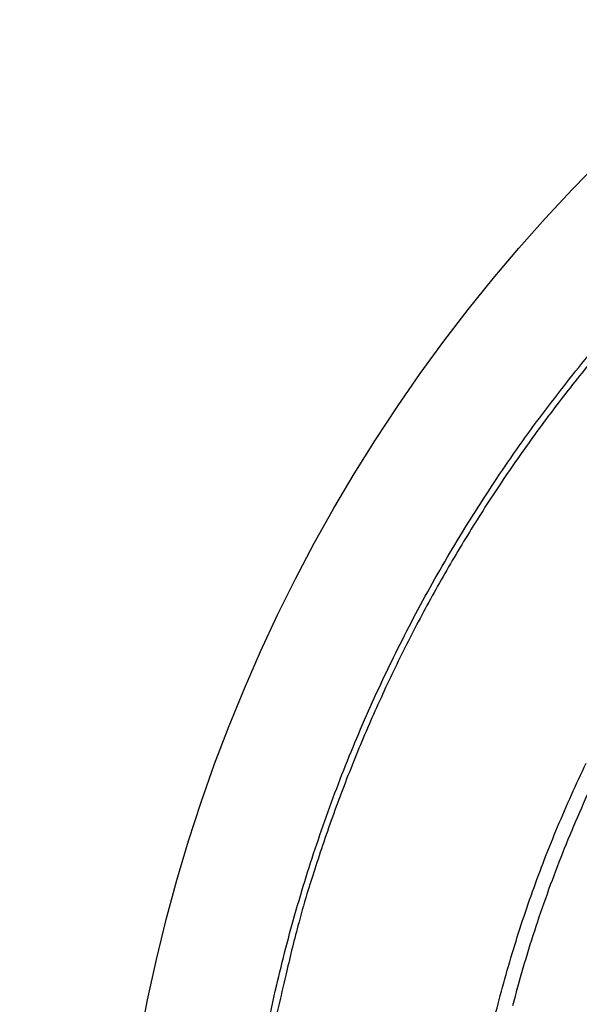
# Model space of a CAD drawing. Units: millimetres. Extents: x -1188 to 4, y 0 to 840.
# Drawn here: x -863 to -861, y 294 to 298 of the extents above; entities that cross this region are included whole.
import ezdxf

# ---------------------------------------------------------------- set-up
doc = ezdxf.new("R2010")
doc.units = ezdxf.units.MM
doc.header["$LTSCALE"] = 4
doc.layers.get('0').update_dxf_attribs({"lineweight": 25})

msp = doc.modelspace()

# ---------------------------------------------------------------- linework, layer by layer
at = {"linetype": 'Continuous'}
for points in [[(-966.91951, 220.0077, 0), (-966.63814, 220.0077)], [(-964.10588, 220.0077, 0), (-963.82452, 220.0077)], [(-1042.02998, 373.021, 0), (-1042.02998, 372.51298)], [(-1042.02998, 375.05307, 0), (-1042.02998, 374.54505)], [(-1043.02998, 333.88682, 0), (-1043.02998, 333.50568)], [(-1043.02998, 350.27587, 0), (-1043.02998, 349.89473)], [(-1043.02998, 347.98902, 0), (-1043.02998, 347.60788)], [(-1043.02998, 337.69823, 0), (-1043.02998, 337.31709)], [(-1043.02998, 344.9399, 0), (-1043.02998, 344.55876)], [(-1043.02998, 338.84165, 0), (-1043.02998, 338.46051)], [(-1042.02999, 338.98381, 0), (-1042.02999, 338.47579)], [(-1042.02999, 333.90363, 0), (-1042.02999, 333.39561)], [(-1043.02999, 364.37807, 0), (-1043.02999, 363.99693)], [(-1043.02999, 367.04606, 0), (-1043.02999, 366.66491)], [(-833.97003, 331.95641, 0), (-833.97003, 332.2248)], [(-1043.02999, 368.95176, 0), (-1043.02999, 368.57062)], [(-892.63336, 365.77743, 0.00000069), (-892.63339, 365.00995, 0.00000039), (-892.63341, 364.24246, 0.00000049), (-892.63342, 363.47498, 0.00000049), (-892.63344, 362.7075, 0.00000037), (-892.63346, 361.94001, 0.00000029), (-892.63347, 361.17253, 0.00000022), (-892.63349, 360.40505, 0.00000016), (-892.6335, 359.63757, 0.00000009), (-892.63352, 358.87009, 0.00000002), (-892.63353, 358.10261, -0.00000005), (-892.63355, 357.33512, -0.00000012), (-892.63356, 356.56764, -0.00000019), (-892.63358, 355.80016, -0.00000026), (-892.6336, 355.03268, -0.00000034), (-892.63361, 354.2652, -0.0000004), (-892.63363, 353.49772, -0.00000045), (-892.63365, 352.73024, -0.00000045), (-892.63368, 351.96275, -0.0000004), (-892.6337, 351.19527, -0.00000036), (-892.63372, 350.42779, -0.00000033), (-892.63375, 349.66032, -0.0000003), (-892.63378, 348.89284, -0.00000027), (-892.6338, 348.12536, -0.00000024), (-892.63383, 347.35788, -0.0000002), (-892.63386, 346.5904, -0.00000017), (-892.63389, 345.82293, -0.00000014), (-892.63392, 345.05545, -0.00000011), (-892.63395, 344.28797, -0.00000008), (-892.63398, 343.52049, -0.00000004), (-892.63401, 342.75302, -0.00000001), (-892.63404, 341.98554)], [(-1028.55942, 341.21778, -0.00000076), (-1028.55922, 341.98526, -0.00000052), (-1028.55901, 342.75275, -0.00000025), (-1028.55881, 343.52024, -0.00000001), (-1028.5586, 344.28772, 0.00000026), (-1028.5584, 345.05521, 0.00000049), (-1028.5582, 345.8227, 0.00000076), (-1028.558, 346.5902, 0.000001)], [(-1043.02999, 373.14431, -0.00000001), (-1043.02999, 372.76317)], [(-833.97003, 333.02661, -0.00000001), (-833.97003, 333.29274)], [(-1037.05303, 336.61413, 0.00000066), (-1037.05169, 338.14911, 0.00000055), (-1037.05035, 339.68409, 0.00000046), (-1037.04901, 341.21907, 0.00000035), (-1037.04767, 342.75405, 0.00000025), (-1037.04634, 344.28903, 0.00000014), (-1037.04501, 345.824, 0.00000004), (-1037.04367, 347.35898, -0.00000007), (-1037.04234, 348.89396, -0.00000017), (-1037.041, 350.42894, -0.00000028), (-1037.03967, 351.96392, -0.00000037), (-1037.03833, 353.4989, -0.00000048), (-1037.03698, 355.03389, -0.00000058), (-1037.03563, 356.56886, -0.00000069), (-1037.03428, 358.10378, -0.00000079)], [(-1043.02999, 376.95572, -0.00000001), (-1043.02999, 376.57458)], [(-1043.02999, 377.718, -0.00000001), (-1043.02999, 377.33686)], [(-1035.66428, 332.00827, 0.00000168), (-1035.66341, 333.54324, 0.00000152), (-1035.66255, 335.07821, 0.00000132), (-1035.66169, 336.61318, 0.00000115), (-1035.66084, 338.14816, 0.00000095), (-1035.66, 339.68313, 0.00000078), (-1035.65916, 341.2181, 0.00000059), (-1035.65833, 342.75307, 0.00000042), (-1035.65749, 344.28805, 0.00000022), (-1035.65666, 345.82302, 0.00000005), (-1035.65583, 347.35799, -0.00000014), (-1035.65499, 348.89296, -0.00000031), (-1035.65416, 350.42794, -0.00000051), (-1035.65332, 351.96291, -0.00000068), (-1035.65247, 353.49788, -0.00000087), (-1035.65162, 355.03287, -0.00000104), (-1035.65076, 356.56783, -0.00000123), (-1035.6499, 358.10275, -0.00000141), (-1035.64902, 359.63777, -0.00000161), (-1035.64814, 361.17295, -0.00000177)], [(-1043.03, 379.24256, -0.00000001), (-1043.03, 378.86142)], [(-892.63338, 374.21971, 0.0000013), (-892.63334, 373.45224, 0.00000003), (-892.63331, 372.68477, -0.000001), (-892.63327, 371.9173, -0.00000204)], [(-883.23396, 344.41911, 0.00000003), (-883.2345, 345.04303, 0.00000004), (-883.23505, 345.67446, 0.00000005), (-883.23561, 346.31394, 0.00000006), (-883.23618, 346.96255, 0.00000007), (-883.23675, 347.62137, 0.00000008), (-883.23733, 348.28611, 0.00000008), (-883.23792, 348.95605, 0.0000001), (-883.23852, 349.64801, 0.00000012), (-883.23915, 350.36859, 0.00000011), (-883.23975, 351.05135, 0.00000009), (-883.24026, 351.63516, 0.00000011), (-883.24073, 352.17469, 0.00000011), (-883.24122, 352.73075, 0.0000001), (-883.24172, 353.29803, 0.00000013), (-883.24221, 353.86112, 0.00000015), (-883.2427, 354.42136, 0.00000016), (-883.2432, 354.98267, 0.00000017), (-883.24369, 355.5447, 0.00000019), (-883.24419, 356.10646, 0.0000002), (-883.24468, 356.66803, 0.00000022), (-883.24518, 357.22967, 0.00000023), (-883.24567, 357.79137, 0.00000025), (-883.24617, 358.35305, 0.00000026), (-883.24666, 358.9147, 0.00000027), (-883.24716, 359.47633, 0.00000029), (-883.24766, 360.03803, 0.0000003), (-883.24816, 360.59986, 0.00000032), (-883.24866, 361.16137, 0.00000033), (-883.24916, 361.72241, 0.00000035), (-883.24966, 362.2847, 0.00000037), (-883.25016, 362.84884, 0.00000037), (-883.25067, 363.40804, 0.00000037), (-883.25116, 363.95995, 0.00000042), (-883.25167, 364.53137, 0.00000045), (-883.25223, 365.15011, 0.00000045), (-883.25283, 365.80914, 0.00000053), (-883.25345, 366.49495, 0.00000055), (-883.25407, 367.1798, 0.00000057), (-883.25467, 367.83918, 0.00000062), (-883.25525, 368.47719, 0.00000061), (-883.25582, 369.1007, 0.00000061), (-883.25638, 369.71082, 0.00000063)], [(-1043.02998, 331.59998), (-1043.02998, 331.21884), (-1043.02998, 330.8377), (-1043.02998, 330.45655), (-1043.02998, 330.07541), (-1043.02998, 329.69429), (-1043.02998, 329.31313), (-1043.02998, 328.93194), (-1043.02998, 328.55085, -0.00000002), (-1043.02998, 328.16991, -0.00000003), (-1043.02998, 327.78857, -0.00000004), (-1043.02998, 327.40666, -0.00000005), (-1043.02999, 327.02629, -0.00000006), (-1043.02999, 326.64819, -0.0000001), (-1043.02999, 326.26401, -0.0000002), (-1043.02999, 325.87084, -0.00000014), (-1043.02999, 325.50172, 0.00000005), (-1043.02999, 325.16802, -0.00000035), (-1043.02999, 324.73944, -0.00000087), (-1043.03, 324.07933, -0.00000044), (-1043.03001, 323.21486, -0.00000022)], [(-1043.03, 381.52941, -0.00000002), (-1043.03, 381.14827)], [(-832.9705, 342.49519, -0.00000001), (-832.97049, 342.27387, -0.00000001), (-832.97048, 342.05255)], [(-824.64792, 348.10166, -0.00000293), (-824.64713, 350.08879, -0.00000275), (-824.64633, 352.06561, -0.00000253), (-824.64551, 354.0324, -0.00000233), (-824.64468, 355.98996, -0.00000209), (-824.64384, 357.93817, -0.00000188), (-824.64298, 359.87734, -0.00000163), (-824.64212, 361.80691, -0.0000014), (-824.64126, 363.72678, -0.00000114), (-824.64039, 365.6359, -0.0000009), (-824.63952, 367.53375, -0.00000063), (-824.63865, 369.41874, -0.00000038), (-824.63779, 371.29017, -0.00000009), (-824.63693, 373.14597, 0.00000017), (-824.63608, 374.98455, 0.00000046), (-824.63525, 376.80309, 0.00000076), (-824.63444, 378.60219, 0.00000114), (-824.63364, 380.37933, 0.00000137), (-824.63286, 382.12548, 0.00000152)], [(-1043.03, 383.81626, -0.00000002), (-1043.03, 383.43512)], [(-833.97003, 364.89787, 0.00000002), (-833.97003, 365.16705, 0.00000002), (-833.97003, 365.43513, 0.00000002), (-833.97004, 365.70234, 0.00000001), (-833.97004, 365.96886)], [(-832.97056, 344.04442, 0.00000001), (-832.97055, 343.8231)], [(-833.97004, 334.35135, -0.00000001), (-833.97004, 334.61451, -0.00000002), (-833.97004, 334.87709, -0.00000002), (-833.97004, 335.13905, -0.00000002), (-833.97004, 335.40041, -0.00000002), (-833.97004, 335.6611, -0.00000002), (-833.97004, 335.92115, -0.00000003), (-833.97004, 336.1805, -0.00000003), (-833.97004, 336.43922, -0.00000003), (-833.97004, 336.69734, -0.00000003), (-833.97005, 336.95486, -0.00000004), (-833.97005, 337.21172, -0.00000004), (-833.97005, 337.46801, -0.00000004), (-833.97005, 337.72373, -0.00000004), (-833.97005, 337.97866, -0.00000004), (-833.97005, 338.23269, -0.00000005), (-833.97005, 338.48678, -0.00000005), (-833.97005, 338.74124, -0.00000005), (-833.97005, 338.99235, -0.00000005), (-833.97005, 339.23878, -0.00000006), (-833.97005, 339.49533, -0.00000007), (-833.97005, 339.77579, -0.00000006), (-833.97005, 340.06806, -0.00000007), (-833.97005, 340.35854, -0.00000008), (-833.97005, 340.64687, -0.00000007), (-833.97005, 340.93497, -0.00000007), (-833.97005, 341.22271, -0.00000006), (-833.97005, 341.50957, -0.00000006), (-833.97005, 341.79562, -0.00000006), (-833.97005, 342.08095, -0.00000006), (-833.97005, 342.36559, -0.00000006), (-833.97005, 342.64947, -0.00000005), (-833.97005, 342.93264, -0.00000005), (-833.97005, 343.21506, -0.00000005), (-833.97005, 343.49678, -0.00000005), (-833.97005, 343.77776, -0.00000005), (-833.97005, 344.05803, -0.00000004), (-833.97004, 344.33756, -0.00000004), (-833.97004, 344.61639, -0.00000004), (-833.97004, 344.89449, -0.00000004), (-833.97004, 345.17189, -0.00000003), (-833.97004, 345.44855, -0.00000003), (-833.97004, 345.72452, -0.00000003), (-833.97004, 345.99977, -0.00000003), (-833.97004, 346.27431, -0.00000003), (-833.97004, 346.54814)], [(-883.21547, 323.47882, -0.00000055), (-883.21593, 323.98888, -0.00000056), (-883.21639, 324.49759, -0.00000056), (-883.21685, 325.00525, -0.00000053), (-883.21731, 325.51211, -0.00000051), (-883.21777, 326.01842, -0.0000005), (-883.21822, 326.52436, -0.00000048), (-883.21868, 327.03017, -0.00000046), (-883.21913, 327.53605, -0.00000045), (-883.21958, 328.04222, -0.00000043), (-883.22003, 328.54889, -0.00000041), (-883.22049, 329.05627, -0.00000039), (-883.22094, 329.56458, -0.00000038), (-883.22139, 330.07399, -0.00000036), (-883.22184, 330.58476, -0.00000034), (-883.2223, 331.09704, -0.00000032), (-883.22275, 331.61111, -0.00000031), (-883.22321, 332.12709, -0.00000029), (-883.22366, 332.64528, -0.00000027), (-883.22412, 333.1658, -0.00000026), (-883.22458, 333.68895, -0.00000024), (-883.22504, 334.21484, -0.00000022), (-883.22551, 334.74381, -0.00000021), (-883.22598, 335.27594, -0.00000019), (-883.22645, 335.81158, -0.00000018), (-883.22692, 336.35082, -0.00000016), (-883.22739, 336.89403, -0.00000015), (-883.22787, 337.44127, -0.00000013), (-883.22835, 337.99296, -0.00000012), (-883.22884, 338.54914, -0.0000001), (-883.22933, 339.11024, -0.00000009), (-883.22982, 339.67632, -0.00000007), (-883.23032, 340.24782, -0.00000006), (-883.23082, 340.82479, -0.00000005), (-883.23133, 341.40771, -0.00000004), (-883.23185, 341.99662)], [(-884.62544, 349.22967, 0.00000002), (-884.62564, 349.60024, 0.00000004), (-884.62584, 349.97406, 0.00000004), (-884.62604, 350.35095, 0.00000006), (-884.62624, 350.73106, 0.00000007), (-884.62644, 351.11511, 0.00000008), (-884.62665, 351.50362, 0.00000009), (-884.62686, 351.89365, 0.00000009), (-884.62706, 352.2845, 0.00000011), (-884.62728, 352.6875, 0.00000014), (-884.6275, 353.10687, 0.00000011), (-884.62771, 353.49766, 0.00000009), (-884.62788, 353.81862, 0.00000011), (-884.62804, 354.10848, 0.00000013), (-884.6282, 354.41013, 0.00000013), (-884.62836, 354.72057, 0.0000002), (-884.62853, 355.02988, 0.00000025), (-884.62869, 355.3395, 0.00000028), (-884.62886, 355.65286, 0.00000031), (-884.62903, 355.97018, 0.00000035), (-884.62921, 356.29157, 0.00000038), (-884.62938, 356.61754, 0.00000041), (-884.62956, 356.94909, 0.00000044), (-884.62975, 357.28671, 0.00000047)], [(-1042.02998, 378.60919, 0.00000003), (-1042.02998, 378.10117)], [(-833.97003, 347.09368, -0.00000002), (-833.97003, 347.3654)], [(-833.97002, 330.06242, 0.00000002), (-833.97002, 330.33467)], [(-892.63407, 341.21806, 0.00000005), (-892.6341, 340.45058, 0.00000008), (-892.63412, 339.68311, 0.00000012), (-892.63415, 338.91563, 0.00000015), (-892.63418, 338.14815, 0.00000018), (-892.63421, 337.38067, 0.00000021), (-892.63424, 336.61319, 0.00000025), (-892.63426, 335.84574, 0.00000028), (-892.63429, 335.07823, 0.00000031), (-892.63431, 334.31065, 0.00000034), (-892.63433, 333.54327, 0.00000037), (-892.63436, 332.77618, 0.00000041), (-892.63438, 332.00831, 0.00000046), (-892.63439, 331.23927, 0.00000047), (-892.63441, 330.47334, 0.00000046), (-892.63443, 329.71199, 0.00000055), (-892.63444, 328.93837, 0.00000073), (-892.63446, 328.14667, 0.00000055), (-892.63447, 327.40339, 0.00000014), (-892.63447, 326.73142, 0.00000088), (-892.63448, 325.86841, 0.00000166), (-892.63448, 324.53918, 0.00000082), (-892.63448, 322.79843, 0.00000043)], [(-901.66814, 220.00774, 0.000001), (-901.39513, 220.00775, 0.00000087), (-901.12264, 220.00776, 0.00000071), (-900.85045, 220.00778, 0.00000057), (-900.57833, 220.00779, 0.00000041), (-900.30607, 220.0078, 0.00000028), (-900.03346, 220.00782, 0.00000012), (-899.76026, 220.00783, -0.00000002), (-899.4863, 220.00785, -0.00000017), (-899.2113, 220.00786, -0.00000031), (-898.93509, 220.00787, -0.00000046), (-898.65741, 220.00789, -0.00000059), (-898.37807, 220.0079, -0.00000073), (-898.09679, 220.00791, -0.00000086), (-897.81341, 220.00792, -0.000001), (-897.5276, 220.00793, -0.00000112), (-897.23922, 220.00794, -0.00000126), (-896.94792, 220.00795, -0.00000136), (-896.65351, 220.00795, -0.00000147), (-896.35557, 220.00796, -0.0000016)], [(-892.00685, 365.01002, 0.0000008), (-892.00622, 364.24252, 0.00000075), (-892.00558, 363.47503, 0.00000062), (-892.00495, 362.70753, 0.00000036), (-892.00432, 361.94004, 0.00000015), (-892.00368, 361.17255, -0.00000006), (-892.00305, 360.40505, -0.00000025), (-892.00242, 359.63756, -0.00000047), (-892.00179, 358.87007, -0.00000066), (-892.00116, 358.10258, -0.00000088), (-892.00053, 357.33509, -0.00000108), (-891.99991, 356.56759, -0.0000013)], [(-832.97053, 378.35138, 0.00000002), (-832.97054, 378.13002, 0.00000003), (-832.97055, 377.90866, 0.00000004), (-832.97057, 377.6873, 0.00000004), (-832.97058, 377.46595, 0.00000005), (-832.97059, 377.24459, 0.00000006), (-832.9706, 377.02323, 0.00000007), (-832.97061, 376.80188, 0.00000007), (-832.97062, 376.58053, 0.00000008), (-832.97063, 376.35917, 0.00000009), (-832.97064, 376.13782, 0.00000009), (-832.97065, 375.91647, 0.0000001), (-832.97066, 375.69512, 0.00000011), (-832.97068, 375.47376, 0.00000011), (-832.97069, 375.25241, 0.00000012), (-832.9707, 375.03106, 0.00000012), (-832.97071, 374.80971, 0.00000013), (-832.97072, 374.58836, 0.00000013), (-832.97073, 374.36701, 0.00000014), (-832.97074, 374.14566, 0.00000014), (-832.97075, 373.92432, 0.00000014), (-832.97076, 373.70297, 0.00000015), (-832.97077, 373.48162, 0.00000015), (-832.97077, 373.26027, 0.00000016), (-832.97078, 373.03892, 0.00000016), (-832.97079, 372.81758, 0.00000016), (-832.9708, 372.59623, 0.00000017), (-832.97081, 372.37488, 0.00000017), (-832.97082, 372.15354, 0.00000017), (-832.97083, 371.93219, 0.00000017), (-832.97084, 371.71084, 0.00000018), (-832.97084, 371.4895, 0.00000018), (-832.97085, 371.26815, 0.00000018), (-832.97086, 371.04681, 0.00000019), (-832.97087, 370.82546, 0.00000019), (-832.97088, 370.60412, 0.00000019), (-832.97088, 370.38277, 0.00000019), (-832.97089, 370.16143, 0.00000019), (-832.9709, 369.94009, 0.0000002), (-832.9709, 369.71874, 0.0000002), (-832.97091, 369.4974, 0.0000002), (-832.97092, 369.27606, 0.0000002), (-832.97092, 369.05471, 0.0000002), (-832.97093, 368.83337, 0.0000002), (-832.97094, 368.61203, 0.00000021), (-832.97094, 368.39069, 0.00000021), (-832.97095, 368.16934, 0.00000021), (-832.97095, 367.948, 0.00000021), (-832.97096, 367.72666, 0.00000021), (-832.97096, 367.50532, 0.00000021), (-832.97097, 367.28398, 0.00000021), (-832.97097, 367.06264, 0.00000021), (-832.97098, 366.8413, 0.00000021), (-832.97098, 366.61996, 0.00000022), (-832.97098, 366.39862, 0.00000022), (-832.97099, 366.17728, 0.00000022), (-832.97099, 365.95594, 0.00000022), (-832.97099, 365.7346, 0.00000022), (-832.971, 365.51326, 0.00000022), (-832.971, 365.29193, 0.00000022), (-832.971, 365.07059, 0.00000022), (-832.97101, 364.84925, 0.00000022), (-832.97101, 364.62791, 0.00000022), (-832.97101, 364.40657, 0.00000022), (-832.97101, 364.18524, 0.00000022), (-832.97102, 363.9639, 0.00000022), (-832.97102, 363.74256, 0.00000022), (-832.97102, 363.52123, 0.00000022), (-832.97102, 363.29989, 0.00000022), (-832.97102, 363.07855, 0.00000022), (-832.97102, 362.85722, 0.00000022), (-832.97102, 362.63588, 0.00000021), (-832.97102, 362.41455, 0.00000021), (-832.97102, 362.19321, 0.00000021), (-832.97102, 361.97188, 0.00000021), (-832.97102, 361.75054, 0.00000021), (-832.97102, 361.52921, 0.00000021), (-832.97102, 361.30787, 0.00000021), (-832.97102, 361.08654, 0.00000021), (-832.97102, 360.86521, 0.00000021), (-832.97102, 360.64387, 0.00000021), (-832.97102, 360.42254, 0.0000002), (-832.97102, 360.20121, 0.0000002), (-832.97102, 359.97987, 0.0000002), (-832.97102, 359.75854, 0.0000002), (-832.97101, 359.53721, 0.0000002), (-832.97101, 359.31588, 0.0000002), (-832.97101, 359.09454, 0.0000002), (-832.97101, 358.87321, 0.00000019), (-832.971, 358.65188, 0.00000019), (-832.971, 358.43055, 0.00000019), (-832.971, 358.20922, 0.00000019), (-832.971, 357.98789, 0.00000019), (-832.97099, 357.76656, 0.00000019), (-832.97099, 357.54523, 0.00000018), (-832.97099, 357.3239, 0.00000018), (-832.97098, 357.10257, 0.00000018), (-832.97098, 356.88124, 0.00000018), (-832.97097, 356.65991, 0.00000018), (-832.97097, 356.43858, 0.00000017), (-832.97097, 356.21725, 0.00000017), (-832.97096, 355.99592, 0.00000017), (-832.97096, 355.77459, 0.00000017), (-832.97095, 355.55326, 0.00000016), (-832.97095, 355.33193, 0.00000016), (-832.97094, 355.1106, 0.00000016), (-832.97094, 354.88928, 0.00000016), (-832.97093, 354.66795, 0.00000016), (-832.97093, 354.44662, 0.00000015), (-832.97092, 354.22529, 0.00000015), (-832.97091, 354.00397, 0.00000015), (-832.97091, 353.78264, 0.00000015), (-832.9709, 353.56131, 0.00000014), (-832.9709, 353.33998, 0.00000014), (-832.97089, 353.11866, 0.00000014), (-832.97088, 352.89733, 0.00000013), (-832.97088, 352.67601, 0.00000013), (-832.97087, 352.45468, 0.00000013), (-832.97086, 352.23335, 0.00000013), (-832.97086, 352.01203, 0.00000012), (-832.97085, 351.7907, 0.00000012), (-832.97084, 351.56938, 0.00000012), (-832.97084, 351.34805, 0.00000012), (-832.97083, 351.12673, 0.00000011), (-832.97082, 350.9054, 0.00000011), (-832.97081, 350.68408, 0.00000011), (-832.97081, 350.46275, 0.0000001), (-832.9708, 350.24143, 0.0000001), (-832.97079, 350.02011, 0.0000001), (-832.97078, 349.79878, 0.00000009), (-832.97078, 349.57746, 0.00000009), (-832.97077, 349.35613, 0.00000009), (-832.97076, 349.13481, 0.00000009), (-832.97075, 348.91349, 0.00000008), (-832.97074, 348.69216, 0.00000008), (-832.97073, 348.47084, 0.00000008), (-832.97073, 348.24952, 0.00000007), (-832.97072, 348.0282, 0.00000007), (-832.97071, 347.80687, 0.00000007), (-832.9707, 347.58555, 0.00000006), (-832.97069, 347.36423, 0.00000006), (-832.97068, 347.14291, 0.00000006), (-832.97068, 346.92159, 0.00000005), (-832.97067, 346.70026, 0.00000005), (-832.97066, 346.47894, 0.00000005), (-832.97065, 346.25762, 0.00000004), (-832.97064, 346.0363, 0.00000004), (-832.97063, 345.81498, 0.00000004), (-832.97062, 345.59366, 0.00000003), (-832.97061, 345.37234, 0.00000003), (-832.9706, 345.15102, 0.00000003), (-832.9706, 344.9297, 0.00000002), (-832.97059, 344.70838, 0.00000002), (-832.97058, 344.48706, 0.00000002), (-832.97057, 344.26574)], [(-833.97002, 351.35754, 0.00000002), (-833.97001, 351.61818, 0.00000003), (-833.97001, 351.87813, 0.00000003), (-833.97001, 352.13741, 0.00000003), (-833.97001, 352.396, 0.00000003), (-833.97001, 352.65393, 0.00000004), (-833.97001, 352.91116, 0.00000004), (-833.97001, 353.16774, 0.00000004), (-833.97001, 353.42363, 0.00000005), (-833.97001, 353.67886, 0.00000005), (-833.97001, 353.93339, 0.00000005), (-833.97001, 354.1873, 0.00000005), (-833.97001, 354.44059, 0.00000006), (-833.97001, 354.69306, 0.00000006), (-833.97, 354.94462, 0.00000006), (-833.97, 355.19617, 0.00000007), (-833.97, 355.448, 0.00000007), (-833.97, 355.69662, 0.00000007), (-833.97, 355.9408, 0.00000008), (-833.97, 356.19443, 0.00000008), (-833.97, 356.47077, 0.00000007), (-833.97, 356.76034, 0.00000007), (-833.97, 357.05197, 0.00000007), (-833.97, 357.34312, 0.00000006), (-833.97, 357.63328, 0.00000006), (-833.97001, 357.92254, 0.00000006), (-833.97001, 358.21099, 0.00000006), (-833.97001, 358.49866, 0.00000006), (-833.97001, 358.78548, 0.00000006), (-833.97001, 359.0715, 0.00000006), (-833.97001, 359.35669, 0.00000005), (-833.97001, 359.6411, 0.00000005), (-833.97001, 359.92469, 0.00000005), (-833.97001, 360.2075, 0.00000005), (-833.97001, 360.4895, 0.00000005), (-833.97001, 360.77073, 0.00000005), (-833.97001, 361.05117, 0.00000004), (-833.97001, 361.33084, 0.00000004), (-833.97002, 361.60973, 0.00000004), (-833.97002, 361.88786, 0.00000004), (-833.97002, 362.16521, 0.00000004), (-833.97002, 362.44182, 0.00000004), (-833.97002, 362.71767, 0.00000003), (-833.97002, 362.99277, 0.00000003), (-833.97002, 363.26711, 0.00000003), (-833.97002, 363.54073, 0.00000003), (-833.97003, 363.8136, 0.00000003), (-833.97003, 364.08574, 0.00000002), (-833.97003, 364.35712, 0.00000002), (-833.97003, 364.62784)], [(-833.97, 323.08405, 0.00000007), (-833.97, 323.36915, 0.00000007), (-833.97, 323.65377, 0.00000007), (-833.97, 323.93794, 0.00000006), (-833.97, 324.22162, 0.00000006), (-833.97, 324.50483, 0.00000006), (-833.97001, 324.78754, 0.00000006), (-833.97001, 325.06978, 0.00000006), (-833.97001, 325.35152, 0.00000005), (-833.97001, 325.63278, 0.00000005), (-833.97001, 325.91352, 0.00000005), (-833.97001, 326.19378, 0.00000005), (-833.97001, 326.47352, 0.00000005), (-833.97001, 326.75275, 0.00000004), (-833.97001, 327.03147, 0.00000004), (-833.97001, 327.30968, 0.00000004), (-833.97001, 327.58735, 0.00000004), (-833.97001, 327.86451, 0.00000004), (-833.97001, 328.14113, 0.00000003), (-833.97001, 328.41724, 0.00000003), (-833.97001, 328.69279, 0.00000003), (-833.97002, 328.96781, 0.00000003), (-833.97002, 329.24228, 0.00000003), (-833.97002, 329.51622, 0.00000002), (-833.97002, 329.78959)], [(-832.97047, 341.83123, -0.00000002), (-832.97046, 341.60991, -0.00000002), (-832.97045, 341.3886, -0.00000003), (-832.97044, 341.16728, -0.00000003), (-832.97043, 340.94596, -0.00000003), (-832.97042, 340.72464, -0.00000003), (-832.97042, 340.50333, -0.00000004), (-832.97041, 340.28201, -0.00000004), (-832.9704, 340.06069, -0.00000004), (-832.97039, 339.83937, -0.00000005), (-832.97038, 339.61806, -0.00000005), (-832.97037, 339.39674, -0.00000005), (-832.97036, 339.17542, -0.00000006), (-832.97035, 338.95411, -0.00000006), (-832.97035, 338.73279, -0.00000006), (-832.97034, 338.51148, -0.00000006), (-832.97033, 338.29016, -0.00000007), (-832.97032, 338.06884, -0.00000007), (-832.97031, 337.84753, -0.00000007), (-832.9703, 337.62621, -0.00000008), (-832.9703, 337.4049, -0.00000008), (-832.97029, 337.18358, -0.00000008), (-832.97028, 336.96227, -0.00000008), (-832.97027, 336.74095, -0.00000009), (-832.97026, 336.51964, -0.00000009), (-832.97026, 336.29832, -0.00000009), (-832.97025, 336.07701, -0.00000009), (-832.97024, 335.85569, -0.0000001), (-832.97023, 335.63438, -0.0000001), (-832.97023, 335.41307, -0.0000001), (-832.97022, 335.19175, -0.0000001), (-832.97021, 334.97044, -0.00000011), (-832.9702, 334.74912, -0.00000011), (-832.9702, 334.52781, -0.00000011), (-832.97019, 334.3065, -0.00000011), (-832.97018, 334.08518, -0.00000012), (-832.97018, 333.86387, -0.00000012), (-832.97017, 333.64256, -0.00000012), (-832.97016, 333.42124, -0.00000012), (-832.97016, 333.19993, -0.00000012), (-832.97015, 332.97862, -0.00000013), (-832.97014, 332.75731, -0.00000013), (-832.97014, 332.53599, -0.00000013), (-832.97013, 332.31468, -0.00000013), (-832.97013, 332.09337, -0.00000013), (-832.97012, 331.87206, -0.00000014), (-832.97012, 331.65075, -0.00000014), (-832.97011, 331.42943, -0.00000014), (-832.9701, 331.20812, -0.00000014), (-832.9701, 330.98681, -0.00000014), (-832.97009, 330.7655, -0.00000014), (-832.97009, 330.54419, -0.00000014), (-832.97008, 330.32288, -0.00000014), (-832.97008, 330.10157, -0.00000014), (-832.97008, 329.88025, -0.00000014), (-832.97007, 329.65894, -0.00000013), (-832.97007, 329.43763, -0.00000012), (-832.97006, 329.21632, -0.0000001), (-832.97006, 328.99501, -0.00000008), (-832.97005, 328.7737, -0.00000006), (-832.97005, 328.55239, -0.00000002), (-832.97005, 328.33108)], [(-833.97006, 370.3931, -0.00000002), (-833.97006, 370.64729, -0.00000003), (-833.97007, 370.90081, -0.00000003), (-833.97007, 371.15363)], [(-919.65066, 220.0077, 0.00000011), (-919.36977, 220.0077, 0.00000016), (-919.08902, 220.0077, 0.0000002), (-918.80822, 220.0077, 0.0000002), (-918.52738, 220.0077, 0.00000017), (-918.24656, 220.0077, 0.00000016), (-917.96574, 220.0077, 0.00000015), (-917.68492, 220.0077, 0.00000014), (-917.4041, 220.0077, 0.00000012), (-917.12328, 220.00771, 0.00000011), (-916.84246, 220.00771, 0.0000001), (-916.56164, 220.00771, 0.00000009), (-916.28083, 220.00771, 0.00000007), (-916.00001, 220.00771, 0.00000006), (-915.71919, 220.00772, 0.00000005), (-915.43837, 220.00772, 0.00000004), (-915.15755, 220.00772, 0.00000002), (-914.87673, 220.00772)], [(-884.61059, 323.13592, -0.00000043), (-884.6108, 323.47207, -0.00000043), (-884.61101, 323.80847, -0.00000043), (-884.61122, 324.14513, -0.00000043), (-884.61143, 324.4821, -0.00000043), (-884.61164, 324.81941, -0.00000044), (-884.61185, 325.15707, -0.00000044), (-884.61206, 325.49511, -0.00000044), (-884.61227, 325.83357, -0.00000044), (-884.61248, 326.17246, -0.00000044), (-884.61269, 326.51182, -0.00000044), (-884.6129, 326.85167, -0.00000044), (-884.61311, 327.19204, -0.00000044), (-884.61332, 327.53294, -0.00000045), (-884.61353, 327.87442, -0.00000045), (-884.61373, 328.21649, -0.00000045), (-884.61394, 328.55919, -0.00000045), (-884.61415, 328.90253, -0.00000045), (-884.61436, 329.24656, -0.00000045), (-884.61456, 329.59129, -0.00000045), (-884.61477, 329.93676, -0.00000045), (-884.61498, 330.28297, -0.00000045), (-884.61518, 330.62998, -0.00000046), (-884.61539, 330.9778, -0.00000046), (-884.6156, 331.32647, -0.00000046), (-884.6158, 331.67599, -0.00000046), (-884.61601, 332.02643, -0.00000046), (-884.61621, 332.37778, -0.00000046), (-884.61642, 332.7301, -0.00000046), (-884.61662, 333.08338, -0.00000046), (-884.61683, 333.4377, -0.00000046), (-884.61703, 333.79303, -0.00000046), (-884.61724, 334.14945, -0.00000046), (-884.61745, 334.50696, -0.00000046), (-884.61765, 334.86564, -0.00000046), (-884.61786, 335.2254, -0.00000046), (-884.61806, 335.58626, -0.00000046), (-884.61827, 335.94858, -0.00000047), (-884.61847, 336.31257, -0.00000046), (-884.61868, 336.67676, -0.00000045), (-884.61888, 337.04073, -0.00000047), (-884.61909, 337.41017, -0.00000049), (-884.6193, 337.78714, -0.00000045), (-884.6195, 338.14908, -0.00000042), (-884.61968, 338.47531, -0.00000048), (-884.61985, 338.78582, -0.00000044), (-884.62003, 339.10256, -0.00000037), (-884.6202, 339.42372, -0.00000038), (-884.62038, 339.74389, -0.00000039), (-884.62055, 340.0636, -0.00000036), (-884.62073, 340.38436, -0.00000034), (-884.6209, 340.70611, -0.00000032), (-884.62108, 341.02859, -0.00000031), (-884.62125, 341.35189, -0.00000029), (-884.62143, 341.67621, -0.00000028), (-884.6216, 342.00159, -0.00000026), (-884.62178, 342.32813, -0.00000025), (-884.62195, 342.65587, -0.00000023), (-884.62213, 342.98494, -0.00000021), (-884.62231, 343.31538, -0.0000002), (-884.62248, 343.64732, -0.00000019), (-884.62266, 343.98079, -0.00000017), (-884.62284, 344.31593, -0.00000016), (-884.62302, 344.65277, -0.00000014), (-884.6232, 344.99146, -0.00000013), (-884.62338, 345.332, -0.00000011), (-884.62356, 345.67458, -0.0000001), (-884.62374, 346.01919, -0.00000009), (-884.62393, 346.36602, -0.00000007), (-884.62411, 346.71505, -0.00000006), (-884.6243, 347.06649, -0.00000005), (-884.62449, 347.42032, -0.00000004), (-884.62468, 347.77674)], [(-920.21326, 220.0077, -0.00000002), (-919.93188, 220.0077)], [(-832.97044, 380.12228, -0.00000004), (-832.97045, 379.90091, -0.00000005), (-832.97046, 379.67955, -0.00000004), (-832.97048, 379.45818, -0.00000003), (-832.97049, 379.23682)], [(-914.03427, 220.00773, -0.00000003), (-913.75345, 220.00773, -0.00000004), (-913.47263, 220.00773, -0.00000005), (-913.19181, 220.00773, -0.00000007), (-912.91099, 220.00774, -0.00000008), (-912.63017, 220.00774, -0.00000009), (-912.34935, 220.00774, -0.0000001), (-912.06853, 220.00774, -0.00000012), (-911.78771, 220.00774, -0.00000013), (-911.50689, 220.00774, -0.00000014), (-911.22607, 220.00775, -0.00000015), (-910.94526, 220.00775, -0.00000017), (-910.66443, 220.00775, -0.00000018), (-910.3836, 220.00775, -0.00000019), (-910.1028, 220.00775, -0.0000002), (-909.82202, 220.00775, -0.00000022), (-909.54116, 220.00775, -0.00000024), (-909.26015, 220.00775, -0.00000024), (-908.97952, 220.00775, -0.00000023), (-908.69893, 220.00775, -0.00000028), (-908.41365, 220.00774, -0.0000004), (-908.11972, 220.00774, -0.00000042)], [(-833.97007, 371.40595, -0.00000003), (-833.97007, 371.65789, -0.00000003), (-833.97007, 371.90933, -0.00000004), (-833.97007, 372.16005, -0.00000004), (-833.97007, 372.41011, -0.00000004), (-833.97007, 372.65951, -0.00000004), (-833.97008, 372.90828, -0.00000005), (-833.97008, 373.15639, -0.00000005), (-833.97008, 373.40388, -0.00000005), (-833.97008, 373.65071, -0.00000006), (-833.97008, 373.89693, -0.00000006), (-833.97008, 374.14251, -0.00000006), (-833.97008, 374.38748, -0.00000006), (-833.97008, 374.63181, -0.00000007), (-833.97008, 374.87554, -0.00000007), (-833.97008, 375.11864, -0.00000007), (-833.97008, 375.36115, -0.00000007), (-833.97008, 375.60304, -0.00000008), (-833.97008, 375.84434, -0.00000008), (-833.97008, 376.08503, -0.00000008), (-833.97008, 376.32514, -0.00000008), (-833.97008, 376.56465, -0.00000009), (-833.97008, 376.80358, -0.00000009), (-833.97008, 377.04191, -0.00000009), (-833.97008, 377.27969, -0.0000001), (-833.97008, 377.5169, -0.0000001), (-833.97008, 377.7535, -0.0000001), (-833.97008, 377.98942, -0.00000011), (-833.97008, 378.22503, -0.00000011), (-833.97008, 378.46041, -0.00000011), (-833.97008, 378.69431, -0.00000011), (-833.97008, 378.92628, -0.00000012), (-833.97008, 379.16138, -0.00000015), (-833.97008, 379.40132, -0.00000011), (-833.97007, 379.62626, -0.00000004), (-833.97007, 379.82935, -0.00000017), (-833.97007, 380.08898, -0.00000031), (-833.97007, 380.48731, -0.00000015), (-833.97006, 381.00804, -0.00000008)], [(-1042.02999, 331.87157), (-1042.02999, 331.36354, -0.00000006), (-1042.02999, 330.85546, -0.00000013), (-1042.02999, 330.3475, -0.00000023), (-1042.02999, 329.83975, -0.00000032), (-1042.02999, 329.33147, -0.00000044), (-1042.02999, 328.82242, -0.00000049), (-1042.03, 328.31543, -0.00000052), (-1042.03, 327.81148, -0.0000007), (-1042.03001, 327.2994, -0.00000102), (-1042.03002, 326.77536, -0.00000078), (-1042.03003, 326.28336, -0.00000012), (-1042.03004, 325.83857, -0.00000139), (-1042.03005, 325.26733, -0.00000278), (-1042.03009, 324.38749, -0.00000138), (-1042.03014, 323.23526, -0.00000071)], [(-873.7881, 220.00776, -0.00000037), (-873.50701, 220.00775, 0.00000004), (-873.22639, 220.00774, 0.00000044)], [(-892.63968, 220.00786, -0.00000034), (-892.35832, 220.00785, -0.00000024), (-892.07696, 220.00784, -0.00000014), (-891.79559, 220.00783, -0.00000004), (-891.51423, 220.00781, 0.00000006), (-891.23287, 220.0078, 0.00000016), (-890.95151, 220.00779, 0.00000026), (-890.67014, 220.00778, 0.00000036), (-890.38878, 220.00776, 0.00000046)], [(-1042.02998, 380.13324, 0.00000013), (-1042.02998, 379.62523, -0.00000014), (-1042.02998, 379.11721)], [(-1037.01893, 374.98859, -0.0000004), (-1037.01766, 376.33254, -0.00000269)], [(-824.63006, 388.80698, 0.00000051), (-824.6295, 390.21526, 0.00000484)], [(-832.97004, 328.10977, 0.00000006), (-832.97004, 327.88846, 0.00000012), (-832.97003, 327.66715, 0.00000018), (-832.97003, 327.44584, 0.00000025), (-832.97002, 327.22453, 0.00000034), (-832.97002, 327.00322, 0.00000043), (-832.97001, 326.78191, 0.00000054), (-832.97001, 326.56061, 0.00000065), (-832.97, 326.3393, 0.00000079), (-832.96999, 326.11796, 0.00000092), (-832.96998, 325.89668, 0.00000107), (-832.96997, 325.67548, 0.00000125), (-832.96996, 325.45406, 0.00000151), (-832.96995, 325.2323, 0.00000162), (-832.96994, 325.01144, 0.00000163), (-832.96992, 324.79191, 0.00000216)], [(-1029.214, 341.98552, 0.00000024), (-1029.2142, 341.21803, 0.00000051), (-1029.21441, 340.45055, 0.00000075), (-1029.21461, 339.68306, 0.00000102), (-1029.2148, 338.91558, 0.00000126), (-1029.21499, 338.14809, 0.00000153), (-1029.21518, 337.3806, 0.00000176), (-1029.21536, 336.61312, 0.00000203), (-1029.21553, 335.84566, 0.00000227), (-1029.2157, 335.07815, 0.00000255), (-1029.21586, 334.31056, 0.00000277), (-1029.21601, 333.54318, 0.00000301), (-1029.21615, 332.77609, 0.00000329), (-1029.21628, 332.00821, 0.00000366), (-1029.2164, 331.23917, 0.00000376), (-1029.2165, 330.47324, 0.00000367), (-1029.21659, 329.7119, 0.00000441), (-1029.21667, 328.93828, 0.00000579), (-1029.21674, 328.14659, 0.00000441), (-1029.21679, 327.40332, 0.00000109), (-1029.21683, 326.73135, 0.00000704), (-1029.21684, 325.86835, 0.00001322), (-1029.2168, 324.53914, 0.00000653), (-1029.21672, 322.79843, 0.0000034)], [(-1029.21169, 351.19537, -0.0000028), (-1029.21185, 350.42788, -0.00000253), (-1029.21203, 349.66039, -0.00000229), (-1029.21221, 348.89291, -0.00000202), (-1029.21239, 348.12542, -0.00000178), (-1029.21258, 347.35793, -0.00000151), (-1029.21278, 346.59044, -0.00000128), (-1029.21298, 345.82296, -0.00000101), (-1029.21318, 345.05547, -0.00000077), (-1029.21338, 344.28798, -0.0000005), (-1029.21359, 343.52049, -0.00000026), (-1029.2138, 342.75301)], [(-905.82234, 220.00772, 0.00000007), (-905.54286, 220.00771, 0.00000014), (-905.26464, 220.00771, 0.00000022), (-904.98738, 220.0077, 0.00000029), (-904.71096, 220.0077, 0.00000037), (-904.43564, 220.0077, 0.00000046), (-904.16147, 220.0077, 0.00000052), (-903.8866, 220.0077, 0.00000057), (-903.60917, 220.0077, 0.0000009), (-903.32979, 220.0077, 0.0000016)], [(-892.01314, 372.68499, 0.00000084), (-892.01248, 371.91749, -0.00000036), (-892.01183, 371.14999, -0.00000181)], [(-883.26198, 375.71314, 0.0000007), (-883.26244, 376.19795, 0.00000025), (-883.26285, 376.63328, 0.000001)], [(-907.82336, 220.00774, -0.00000041), (-907.53114, 220.00774, -0.00000038), (-907.24227, 220.00773, -0.00000028), (-906.95498, 220.00773, -0.00000021), (-906.66923, 220.00773, -0.00000014), (-906.38535, 220.00772, -0.00000008), (-906.10312, 220.00772)], [(-883.2642, 378.03162, 0.00000086), (-883.26526, 379.1348, 0.00000046)], [(-892.63331, 367.3124, 0.00000061), (-892.63334, 366.54492, 0.00000145)], [(-866.49458, 220.00732, -0.00000009), (-866.28228, 220.00729, 0.00000019), (-866.07071, 220.00726, 0.00000044)], [(-832.96986, 324.12621, 0.00000023), (-832.96985, 323.93245, 0.00000433)], [(-824.65508, 325.12506, -0.00000409), (-824.65457, 327.34051, -0.0000043), (-824.65402, 329.52057, -0.00000435), (-824.65344, 331.67029, -0.00000416), (-824.65284, 333.79276, -0.00000403), (-824.65221, 335.89172, -0.00000392), (-824.65155, 337.96857, -0.00000381), (-824.65087, 340.02643, -0.00000364)], [(-885.20671, 220.00764, -0.00000021), (-884.93703, 220.00763, 0.00000014), (-884.67028, 220.00762, 0.00000053)], [(-891.9827, 327.40333, -0.00000131), (-891.98249, 326.73137, -0.00000605)], [(-857.39959, 220.00747, -0.00000016), (-857.12951, 220.00752, -0.00000014), (-856.8851, 220.00756, 0.00000217)], [(-887.57515, 220.0077, 0.00000018), (-887.26082, 220.00769, -0.0000007)], [(-878.89257, 220.00773, -0.0000002), (-878.62817, 220.00775, -0.00000041)], [(-879.42502, 220.0077, 0.00000025), (-879.15777, 220.00772)], [(-861.86269, 293.54361), (-861.82852, 293.70636, -0.00629766), (-861.79035, 293.86811, -0.0063019), (-861.748, 294.02885, -0.00630528), (-861.70166, 294.1885, -0.00632591), (-861.6512, 294.34687, -0.00634863), (-861.59679, 294.50391, -0.0063744), (-861.53829, 294.65946, -0.00639837), (-861.47588, 294.81347, -0.00642731), (-861.40943, 294.96578, -0.0064288), (-861.33916, 295.11635, -0.00640273), (-861.26496, 295.26502, -0.00638528), (-861.18706, 295.41179, -0.00637203), (-861.10534, 295.55646, -0.00636384), (-861.02003, 295.69905, -0.00635861), (-860.93103, 295.83935, -0.00635757), (-860.83855, 295.97738, -0.00636039), (-860.74249, 296.11295, -0.00636882), (-860.64307, 296.24606, -0.0063849), (-860.54019, 296.37652, -0.00639416), (-860.43405, 296.50434, -0.00639883)], [(-860.4683, 296.42484, 0.00480049), (-860.54668, 296.32858, 0.00480296), (-860.62322, 296.23087, 0.00479526), (-860.69783, 296.13166, 0.00478794), (-860.77056, 296.03107, 0.0047792), (-860.8413, 295.92906, 0.00477401), (-860.91012, 295.82575, 0.00477097), (-860.9769, 295.72111, 0.00476825), (-861.0417, 295.61523, 0.00476558), (-861.10442, 295.5081, 0.00477041), (-861.16512, 295.39981, 0.0047825), (-861.22369, 295.29034, 0.00477546), (-861.28017, 295.17981, 0.00475355), (-861.33447, 295.06824, 0.00480278), (-861.38668, 294.95554, 0.00491141), (-861.43669, 294.84164, 0.00478316), (-861.48443, 294.72731, 0.00447984), (-861.52974, 294.61277, 0.00493289), (-861.57327, 294.49544, 0.00584846), (-861.61513, 294.37442, 0.0044386), (-861.65312, 294.26029, 0.00154059), (-861.68636, 294.1567, 0.00622227), (-861.72388, 294.02222, 0.01068784), (-861.77498, 293.81336, 0.00522533), (-861.83788, 293.53878, 0.00276764)], [(-860.90238, 293.60354, -0.00651848), (-860.8661, 293.74575, -0.00652485), (-860.82604, 293.88694, -0.00653377), (-860.78235, 294.02704, -0.00654847), (-860.73491, 294.16591, -0.00656953), (-860.6839, 294.30348, -0.00660165), (-860.62917, 294.43962, -0.00661556), (-860.57091, 294.57427, -0.00661443), (-860.50903, 294.70729, -0.00660271)], [(-860.48687, 294.6117, 0.00746829), (-860.55377, 294.46151, 0.00748591), (-860.61622, 294.3094, 0.00749878), (-860.67396, 294.15543, 0.00748623), (-860.72715, 293.99982, 0.00744568), (-860.77558, 293.84265, 0.00742012), (-860.8194, 293.68412, 0.00740349)]]:
    msp.add_lwpolyline(points, format="xyb", dxfattribs=at)
for radius in [14.35, 7]:
    msp.add_circle((-855.49999, 292.29844), radius, dxfattribs=at)
msp.add_arc((-855.49999, 292.29844), 14.5, 13.451946, 283.11207, dxfattribs=at)

doc.saveas('drawing.dxf')
